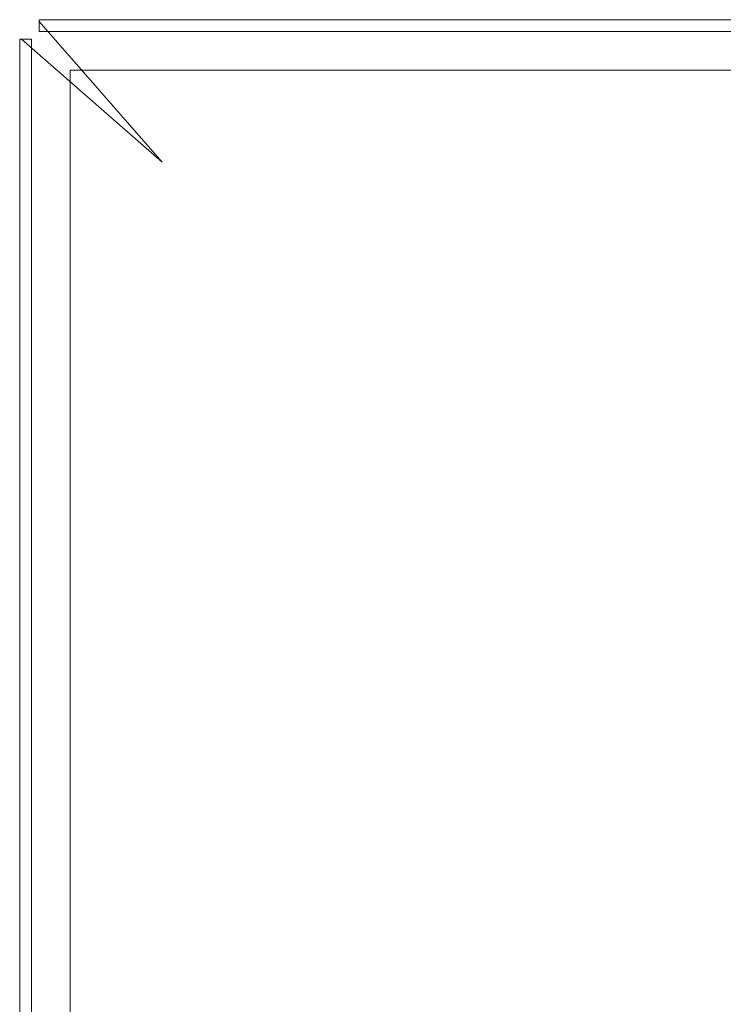
# Model space of a CAD drawing. Units: inches. Extents: x -26.3 to 28.8, y -26.9 to 28.2.
# Drawn here: x -26.3 to -19.2, y 18.3 to 28.2 of the extents above; entities that cross this region are included whole.
import ezdxf

# ---------------------------------------------------------------- set-up
doc = ezdxf.new("R2010")
doc.units = ezdxf.units.IN
doc.layers.add('JEC_GIGI_II_COCOON_2D', color=7, linetype='Continuous', true_color=0xe1c657)

# ---------------------------------------------------------------- blocks, each defined once
blk = doc.blocks.new('A$C344c3857')
at = {"color": 0, "linetype": 'Continuous', "lineweight": 0}
for p, q in [((-27.027, 29.7636), (-27.027, 29.7527)), ((27.6974, 29.7636), (-27.027, 29.7636)), ((-27.027, 29.7527), (-27.027, 29.7445)), ((-27.027, 29.7445), (-25.783, 28.3228)), ((-27.027, 29.7445), (-27.027, 29.6455)), ((-26.9404, 29.6455), (-27.027, 29.6455)), ((27.6108, 29.6455), (-26.9404, 29.6455)), ((-27.2238, 29.5667), (-27.213, 29.5667)), ((-27.2238, 29.5667), (-27.2238, -25.1577)), ((-27.213, 29.5667), (-27.2047, 29.5667)), ((-25.783, 28.3228), (-27.2047, 29.5667)), ((-27.2047, 29.5667), (-27.1057, 29.5667)), ((-27.1057, 29.5667), (-27.1057, 29.4802)), ((-27.1057, 29.4802), (-27.1057, -25.0711)), ((-26.712, 29.1357), (-26.712, 29.2518)), ((-26.712, 29.2518), (-26.5959, 29.2518)), ((-26.5959, 29.2518), (27.2664, 29.2518)), ((-26.712, -24.7266), (-26.712, 29.1357))]:
    blk.add_line(p, q, dxfattribs=at)
blk = doc.blocks.new('JEC_ZEBRA_UP&DOWN TABLE_SQ140_2D')
at = {"layer": 'JEC_GIGI_II_COCOON_2D'}
blk.add_blockref('A$C344c3857', (-0.8259, -2.2732), dxfattribs=at)

msp = doc.modelspace()

# ---------------------------------------------------------------- block references
at = {"layer": 'JEC_GIGI_II_COCOON_2D'}
msp.add_blockref('JEC_ZEBRA_UP&DOWN TABLE_SQ140_2D', (1.7347, 0.7435), dxfattribs=at)

doc.saveas('drawing.dxf')
